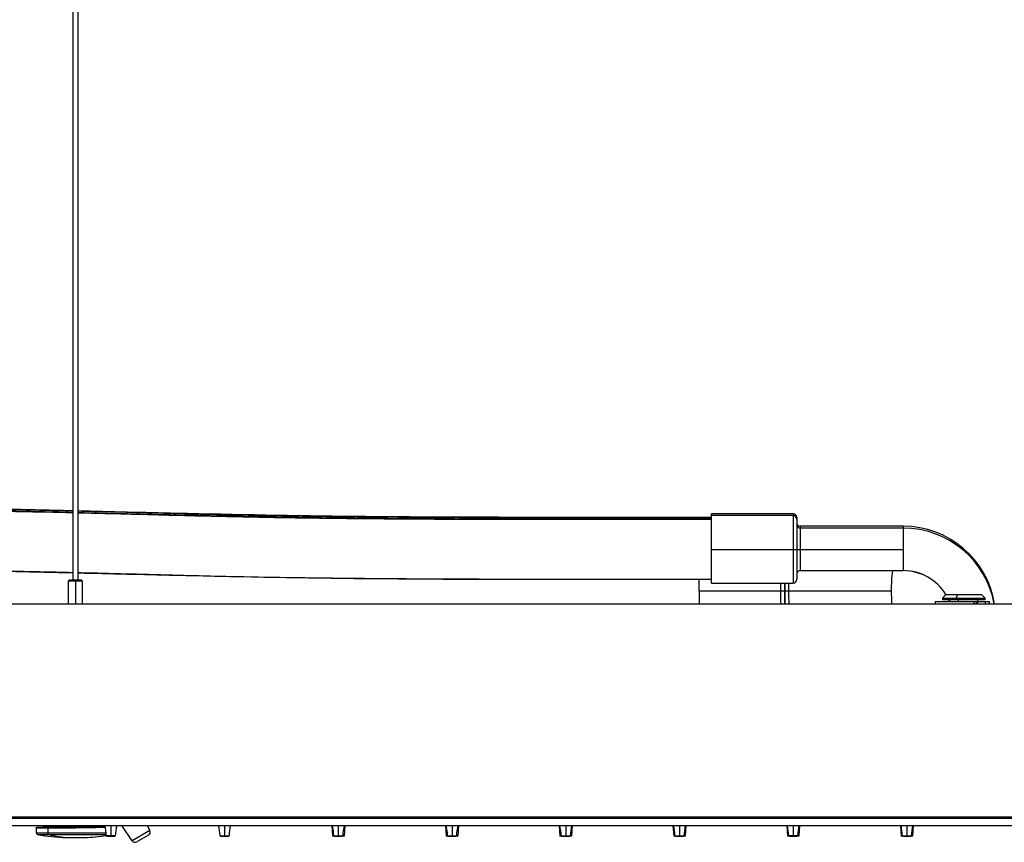
# Paper-space layout '_Left' of a CAD drawing. Units: millimetres. Extents: x -832 to 475, y -7 to 456.
# Drawn here: x -266 to 11, y -7 to 224 of the extents above; entities that cross this region are included whole.
import ezdxf

# ---------------------------------------------------------------- set-up
doc = ezdxf.new("R2010")
doc.units = ezdxf.units.MM

psp = doc.layouts.new('_Left')

# ---------------------------------------------------------------- linework, layer by layer
at = {"color": 7, "linetype": 'Continuous', "lineweight": 25}
for p, q in [((-250.75, 351.7), (-250.75, 66.7)), ((-249.25, 66.7), (-249.25, 351.7)), ((-48, 85.4), (-71, 85.4)), ((-71, 65.9), (-71, 85.4)), ((-48, 84.9), (-71, 84.9)), ((-48, 85.4), (-48, 65.9)), ((-47, 84.4), (-47, 66.9)), ((-17, 81.9), (-46, 81.9)), ((-46, 81.9), (-46, 69.4)), ((-17, 81.4), (-46, 81.4)), ((-17, 81.9), (-17, 69.4)), ((-71, 75.4), (-17, 75.4)), ((-46, 69.4), (-17, 69.4)), ((-251.7, 66.7), (-252, 66.4)), ((-248.3, 66.7), (-251.7, 66.7)), ((-250, 66.7), (-250, 60)), ((-248, 66.4), (-248.3, 66.7)), ((-252, 66.4), (-252, 60)), ((-248, 66.4), (-252, 66.4)), ((-248, 60), (-248, 66.4)), ((-71, 65.9), (-48, 65.9)), ((-74.48, 63.7), (-50.47, 63.7)), ((-50.37, 63.7), (-20.37, 63.7)), ((-5, 62.7), (-6, 61.7)), ((-6, 61.7), (-6, 61.2)), ((-6, 61.7), (6, 61.7)), ((6, 61.2), (-6, 61.2)), ((-5, 62.7), (5, 62.7)), ((-4.26, 61.2), (-4.04, 60.7)), ((-4, 61.2), (-4, 60.7)), ((-1.79, 62.7), (-2.15, 61.7)), ((-2.15, 61.2), (-2.15, 61.7)), ((-1.43, 60.7), (-1.43, 61.2)), ((4, 60), (4, 61.2)), ((6, 61.7), (5, 62.7)), ((6, 61.2), (6, 61.7)), ((455, 60), (-455, 60)), ((-8, 60.7), (-8, 60)), ((-8, 60.7), (3.61, 60.7)), ((2.98, 60), (2.98, 60.7)), ((3.61, 60), (3.61, 60.7)), ((4, 60.7), (7.29, 60.7)), ((6.13, 60), (6.13, 60.7)), ((7.29, 60), (7.29, 60.7)), ((455, 0), (-455, 0)), ((-5.25, 0), (-5.25, -0.3)), ((5.25, -0.3), (5.25, 0)), ((-475, -0.3), (475, -0.3)), ((-475, -2.3), (475, -2.3)), ((-258.3, -2.3), (-258.3, -2.75)), ((-258.3, -2.75), (-258.3, -2.3)), ((-258.1, -2.74), (-258.1, -2.3)), ((-258.1, -2.74), (-256.09, -2.71)), ((-256.07, -2.61), (-256.08, -2.71)), ((-256.07, -2.3), (-256.07, -2.61)), ((-256.02, -2.74), (-256.03, -2.81)), ((-256.02, -2.3), (-256.02, -2.75)), ((-255.96, -2.75), (-255.96, -2.3)), ((-255.77, -2.75), (-255.77, -2.3)), ((-255.5, -2.74), (-255.5, -2.3)), ((-255.5, -2.74), (-252.48, -2.67)), ((-247.51, -2.61), (-244.56, -2.61)), ((-244.56, -2.3), (-244.56, -2.61)), ((-244.28, -2.3), (-244.28, -2.6)), ((-243.99, -2.3), (-243.99, -2.6)), ((-243.93, -2.61), (-243.93, -2.3)), ((-243.91, -2.71), (-241.9, -2.74)), ((-241.9, -2.74), (-241.9, -2.3)), ((-241.7, -2.75), (-241.7, -2.3)), ((-241.7, -2.75), (-241.7, -2.3)), ((-240, -2.3), (-240, -5.3)), ((-234, -6.62), (-236.91, -2.3)), ((-229.03, -3.75), (-229.74, -2.3)), ((-208, -2.3), (-208, -5.3)), ((-177.82, -2.3), (-177.61, -5.3)), ((-176, -2.3), (-176, -5.3)), ((-174.18, -2.3), (-174.39, -5.3)), ((-145.82, -2.3), (-145.61, -5.3)), ((-144, -2.3), (-144, -5.3)), ((-142.18, -2.3), (-142.39, -5.3)), ((-113.82, -2.3), (-113.61, -5.3)), ((-112, -2.3), (-112, -5.3)), ((-110.18, -2.3), (-110.39, -5.3)), ((-81.82, -2.3), (-81.61, -5.3)), ((-80, -2.3), (-80, -5.3)), ((-78.18, -2.3), (-78.39, -5.3)), ((-49.82, -2.3), (-49.61, -5.3)), ((-48, -2.3), (-48, -5.3)), ((-46.18, -2.3), (-46.39, -5.3)), ((-17.82, -2.3), (-17.61, -5.3)), ((-16, -2.3), (-16, -5.3)), ((-14.18, -2.3), (-14.39, -5.3)), ((3.71, -0.01), (3.71, -0.3)), ((-261, -2.8), (-261, -4.38)), ((-261, -4.38), (-241.32, -4.38)), ((-260.59, -4.87), (-241.28, -4.87)), ((-257.78, -2.8), (-256.14, -2.8)), ((-257.78, -2.99), (-257.78, -4.38)), ((-256.21, -2.81), (-256.15, -2.81)), ((-256.17, -2.95), (-256.1, -2.95)), ((-256.15, -2.8), (-256.15, -2.8)), ((-256.15, -2.81), (-256.03, -2.81)), ((-255.46, -2.94), (-255.35, -2.94)), ((-255.35, -2.94), (-252.34, -2.87)), ((-248.21, -2.82), (-247.65, -2.81)), ((-247.65, -2.81), (-244.7, -2.81)), ((-244.24, -2.81), (-244.14, -2.8)), ((-243.99, -2.8), (-242.22, -2.8)), ((-242.22, -2.8), (-241.78, -2.81)), ((-238.75, -5.21), (-241.25, -5.21)), ((-241.15, -5.3), (-238.85, -5.3)), ((-229.03, -3.75), (-234, -6.62)), ((-229.43, -5.06), (-232.67, -6.92)), ((-209.25, -5.21), (-206.75, -5.21)), ((-209.15, -5.3), (-206.85, -5.3)), ((-177.25, -5.21), (-174.75, -5.21)), ((-177.15, -5.3), (-174.85, -5.3)), ((-145.25, -5.21), (-142.75, -5.21)), ((-145.15, -5.3), (-142.85, -5.3)), ((-113.25, -5.21), (-110.75, -5.21)), ((-113.15, -5.3), (-110.85, -5.3)), ((-81.25, -5.21), (-78.75, -5.21)), ((-81.15, -5.3), (-78.85, -5.3)), ((-46.75, -5.21), (-49.25, -5.21)), ((-49.15, -5.3), (-46.85, -5.3)), ((-17.25, -5.21), (-14.75, -5.21)), ((-17.15, -5.3), (-14.85, -5.3)), ((-252.67, -5.74), (-247.33, -5.74)), ((-252.63, -5.74), (-247.37, -5.74))]:
    psp.add_line(p, q, dxfattribs=at)
at = {"color": 7, "linetype": 'Continuous', "lineweight": 25, "flags": 128}
for points in [[(-11.58, 68.31), (-13.74, 68.94), (-15.58, 69.33)], [(-74.48, 63.7), (-74.47, 65.55), (-74.44, 66.91)], [(-51.52, 65.9), (-51.53, 65.55), (-51.54, 63.7)], [(-50.45, 65.9), (-50.46, 65.47), (-50.47, 63.7)], [(-50.34, 65.9), (-50.35, 65.26), (-50.37, 63.7)], [(-49.27, 65.9), (-49.28, 65.25), (-49.3, 63.7)], [(-252.34, -2.87), (-252.3, -2.86), (-252.27, -2.83), (-252.25, -2.79), (-252.23, -2.74), (-252.22, -2.69), (-252.22, -2.63), (-252.23, -2.57), (-252.25, -2.53)], [(-247.65, -2.81), (-247.68, -2.8), (-247.71, -2.78), (-247.74, -2.74), (-247.75, -2.69), (-247.76, -2.63), (-247.76, -2.57), (-247.75, -2.52), (-247.73, -2.47)]]:
    psp.add_lwpolyline(points, dxfattribs=at)
at = {"color": 7, "linetype": 'Continuous', "lineweight": 25}
for centre, radius, start, end in [((-48, 84.4), 1, 0, 90), ((-48, 83.9), 1, 0, 90), ((-46, 82.9), 1, 180, 270), ((-46, 82.4), 1, 180, 270), ((-17, 55.9), 26, 9.073, 90), ((-17, 55.4), 26, 10.1906, 90), ((-46, 68.4), 1, 90, 180), ((19.57, 64.54), 39.95, 173.0129, 181.2051), ((-17, 55.4), 14, 31.2677, 90), ((-48, 66.9), 1, 270, 0), ((49.44, 63.6), 123.92, 179.9548, 181.6657), ((72.38, 63.6), 123.92, 179.9548, 181.6657), ((58.16, 63.59), 108.63, 179.9395, 181.8914), ((35.24, 63.56), 85.61, 179.904, 182.381), ((19.39, 63.5), 68.69, 179.835, 182.9226), ((48.19, 63.5), 68.56, 179.8321, 182.9255), ((-256.18, -2.65), 0.162, 280.5248, 348.6512), ((-256.14, -2.77), 0.18, 282.0333, 7.515), ((-255.95, -2.77), 0.179, 283.2134, 8.0822), ((-255.32, -2.76), 0.181, 172.7254, 258.2788), ((-252.19, -2.87), 0.35, 99.9086, 144.4692), ((-252.3, -2.69), 0.181, 172.7268, 258.2782), ((-247.79, -2.81), 0.348, 35.4101, 80.327), ((-247.68, -2.63), 0.18, 282.6112, 7.8001), ((-244.74, -2.63), 0.18, 282.6089, 7.8034), ((-244.1, -2.63), 0.18, 172.4687, 257.6598), ((-243.8, -2.63), 0.187, 172.8805, 247.8902), ((-257.23, -6.05), 16, 3.0124, 13.5404), ((-222.77, -6.05), 16, 166.4596, 176.9876), ((-225.23, -6.05), 16, 3.0124, 13.5404), ((-190.77, -6.05), 16, 166.4596, 176.9876), ((-193.23, -6.05), 16, 3.0124, 13.5404), ((-158.77, -6.05), 16, 166.4596, 176.9876), ((-161.23, -6.05), 16, 3.0124, 13.5404), ((-126.77, -6.05), 16, 166.4596, 176.9876), ((-129.23, -6.05), 16, 3.0124, 13.5404), ((-94.77, -6.05), 16, 166.4596, 176.9876), ((-97.23, -6.05), 16, 3.0124, 13.5404), ((-62.77, -6.05), 16, 166.4596, 176.9876), ((-65.23, -6.05), 16, 3.0124, 13.5404), ((-30.77, -6.05), 16, 166.4596, 176.9876), ((-33.23, -6.05), 16, 3.0124, 13.5404), ((1.23, -6.05), 16, 166.4596, 176.9876), ((-260.5, -4.38), 0.5, 180, 260.0055), ((-250, 55.2), 61, 260.0055, 267.4905), ((-257.3, -4.43), 0.482, 174.2678, 247.1012), ((-249.95, 25.28), 31.08, 255.965, 266.4211), ((-250, 55.2), 61, 272.5095, 278.2408), ((-241.15, -5.2), 0.1, 183.0124, 270), ((-238.85, -5.2), 0.1, 270, 356.9876), ((-229.93, -4.19), 1, 300, 26), ((-209.15, -5.2), 0.1, 183.0124, 270), ((-206.85, -5.2), 0.1, 270, 356.9876), ((-177.15, -5.2), 0.1, 183.0124, 270), ((-174.85, -5.2), 0.1, 270, 356.9876), ((-145.15, -5.2), 0.1, 183.0124, 270), ((-142.85, -5.2), 0.1, 270, 356.9876), ((-113.15, -5.2), 0.1, 183.0124, 270), ((-110.85, -5.2), 0.1, 270, 356.9876), ((-81.15, -5.2), 0.1, 183.0124, 270), ((-78.85, -5.2), 0.1, 270, 356.9876), ((-49.15, -5.2), 0.1, 183.0124, 270), ((-46.85, -5.2), 0.1, 270, 356.9876), ((-17.15, -5.2), 0.1, 183.0124, 270), ((-14.85, -5.2), 0.1, 270, 356.9876), ((-252.63, -4.74), 1, 267.4905, 270), ((-247.37, -4.74), 1, 270, 272.5095), ((-233.17, -6.06), 1, 214, 300)]:
    psp.add_arc(centre, radius, start, end, dxfattribs=at)
for points, knots in [([(-250.75, 86.22), (-257.78, 86.4), (-287.17, 87.14), (-335, 87.42), (-375.8, 87.83), (-394.25, 88.01)], [0, 0, 0, 0, 0.147078, 0.614383, 1, 1, 1, 1]), ([(-250.75, 86.14), (-255.73, 86.26), (-266.82, 86.53), (-284.01, 86.78), (-302.24, 87), (-320.08, 87.17), (-337.17, 87.34), (-350.19, 87.48), (-359.78, 87.57), (-366.68, 87.64), (-374.64, 87.72), (-383.72, 87.8), (-390.38, 87.86), (-394.01, 87.89), (-394.25, 87.89)], [0, 0, 0, 0, 0.1041908, 0.2318578, 0.3593515, 0.4853981, 0.6046973, 0.7166964, 0.7574814, 0.8052751, 0.8607875, 0.924021, 0.9949785, 1, 1, 1, 1]), ([(-250.75, 85.72), (-257.78, 85.9), (-287.17, 86.64), (-335, 86.92), (-375.8, 87.33), (-394.25, 87.51)], [0, 0, 0, 0, 0.147078, 0.614383, 1, 1, 1, 1]), ([(-250.75, 85.64), (-255.73, 85.76), (-266.82, 86.03), (-284.01, 86.28), (-302.24, 86.5), (-320.08, 86.67), (-337.17, 86.84), (-350.19, 86.98), (-359.78, 87.07), (-366.68, 87.14), (-374.64, 87.22), (-383.72, 87.3), (-390.38, 87.36), (-394.01, 87.39), (-394.25, 87.39)], [0, 0, 0, 0, 0.1041908, 0.2318578, 0.3593515, 0.4853981, 0.6046973, 0.7166964, 0.7574814, 0.8052751, 0.8607875, 0.924021, 0.9949785, 1, 1, 1, 1]), ([(-71, 84.4), (-87.79, 84.39), (-121.29, 84.37), (-171.47, 84.5), (-214.09, 85.34), (-240.01, 85.96), (-249.25, 86.19)], [0, 0, 0, 0, 0.282626, 0.563664, 0.844464, 1, 1, 1, 1]), ([(-71, 84.27), (-76.25, 84.27), (-86.32, 84.26), (-100.81, 84.26), (-114.06, 84.25), (-126.08, 84.27), (-136.86, 84.29), (-146.43, 84.33), (-155.03, 84.37), (-162.98, 84.43), (-170.71, 84.5), (-178.4, 84.58), (-186.17, 84.68), (-199.29, 84.89), (-217.81, 85.27), (-236.23, 85.82), (-246.73, 86.05), (-249.25, 86.11)], [0, 0, 0, 0, 0.088297, 0.16956, 0.243856, 0.311236, 0.371742, 0.425406, 0.472254, 0.51644, 0.559173, 0.602324, 0.645899, 0.689904, 0.823225, 0.95762, 1, 1, 1, 1]), ([(-71, 83.9), (-87.79, 83.89), (-121.29, 83.87), (-171.47, 84), (-214.09, 84.84), (-240.01, 85.46), (-249.25, 85.69)], [0, 0, 0, 0, 0.282626, 0.563664, 0.844464, 1, 1, 1, 1]), ([(-71, 83.77), (-76.25, 83.77), (-86.32, 83.76), (-100.81, 83.76), (-114.06, 83.75), (-126.08, 83.77), (-136.86, 83.79), (-146.43, 83.83), (-155.03, 83.87), (-162.98, 83.93), (-170.71, 84), (-178.4, 84.08), (-186.17, 84.18), (-199.29, 84.39), (-217.81, 84.77), (-236.23, 85.32), (-246.73, 85.55), (-249.25, 85.61)], [0, 0, 0, 0, 0.088297, 0.16956, 0.243856, 0.311236, 0.371742, 0.425406, 0.472254, 0.51644, 0.559173, 0.602324, 0.645899, 0.689904, 0.823225, 0.95762, 1, 1, 1, 1]), ([(-394.25, 70.65), (-392.48, 70.64), (-388.09, 70.6), (-381.14, 70.54), (-373.39, 70.47), (-365.68, 70.39), (-357.88, 70.32), (-344.72, 70.18), (-326.17, 69.99), (-302.27, 69.76), (-280.22, 69.49), (-263.05, 69.21), (-253.86, 68.99), (-250.75, 68.91)], [0, 0, 0, 0, 0.036899, 0.091928, 0.145167, 0.198939, 0.253242, 0.308076, 0.474093, 0.641037, 0.807817, 0.935038, 1, 1, 1, 1]), ([(-250.75, 68.72), (-257.88, 68.9), (-287.32, 69.64), (-335.16, 69.92), (-375.86, 70.32), (-394.25, 70.51)], [0, 0, 0, 0, 0.149088, 0.615531, 1, 1, 1, 1]), ([(-249.25, 68.87), (-246.77, 68.82), (-238.26, 68.62), (-224.03, 68.21), (-206.92, 67.79), (-193.88, 67.56), (-184.28, 67.42), (-177.38, 67.33), (-169.41, 67.25), (-160.34, 67.17), (-150.16, 67.11), (-139.12, 67.06), (-127.25, 67.03), (-114.6, 67.02), (-100.96, 67.02), (-86.32, 67.03), (-76.22, 67.03), (-71, 67.03)], [0, 0, 0, 0, 0.041729, 0.143304, 0.239555, 0.329806, 0.36267, 0.40118, 0.445888, 0.496794, 0.553901, 0.617215, 0.682605, 0.753542, 0.830058, 0.912192, 1, 1, 1, 1]), ([(-71, 66.9), (-87.8, 66.89), (-121.36, 66.87), (-171.68, 67), (-214.3, 67.84), (-240.16, 68.46), (-249.25, 68.68)], [0, 0, 0, 0, 0.282709, 0.564717, 0.84691, 1, 1, 1, 1]), ([(-258.3, -2.75), (-258.3, -2.75), (-258.28, -2.75), (-258.2, -2.74), (-258.15, -2.74), (-258.1, -2.74)], [0, 0, 0, 0, 0.5, 0.5, 1, 1, 1, 1]), ([(-256.06, -2.61), (-256.06, -2.61), (-256.06, -2.65), (-256.07, -2.7), (-256.1, -2.76), (-256.12, -2.79), (-256.14, -2.81), (-256.15, -2.81), (-256.15, -2.81)], [0, 0, 0, 0, 0.030145, 0.331818, 0.495221, 0.662648, 0.831474, 1, 1, 1, 1]), ([(-256.07, -2.61), (-256.07, -2.63), (-256.07, -2.67), (-256.1, -2.72), (-256.12, -2.74), (-256.13, -2.75)], [0, 0, 0, 0, 0.47845, 0.736421, 1, 1, 1, 1]), ([(-256.06, -2.61), (-256.06, -2.61), (-256.07, -2.61), (-256.05, -2.61), (-256.02, -2.61), (-256.01, -2.61)], [0, 0, 0, 0, 0.291962, 0.646714, 1, 1, 1, 1]), ([(-256.02, -2.75), (-256.02, -2.75), (-256.02, -2.75), (-256, -2.75), (-255.98, -2.75), (-255.96, -2.75)], [0, 0, 0, 0, 0.113685, 0.556919, 1, 1, 1, 1]), ([(-255.77, -2.75), (-255.74, -2.75), (-255.69, -2.75), (-255.58, -2.74), (-255.53, -2.74), (-255.5, -2.74)], [0, 0, 0, 0, 0.5, 0.5, 1, 1, 1, 1]), ([(-252.25, -2.53), (-251.93, -2.53), (-251.57, -2.52), (-250.81, -2.52), (-250.41, -2.51), (-249.6, -2.5), (-249.2, -2.5), (-248.43, -2.48), (-248.06, -2.48), (-247.73, -2.47)], [0, 0, 0, 0, 0.25, 0.25, 0.5, 0.5, 0.75, 0.75, 1, 1, 1, 1]), ([(-244.56, -2.61), (-244.52, -2.61), (-244.47, -2.61), (-244.37, -2.61), (-244.31, -2.61), (-244.28, -2.6)], [0, 0, 0, 0, 0.5, 0.5, 1, 1, 1, 1]), ([(-243.99, -2.8), (-244.03, -2.8), (-244.06, -2.78), (-244.12, -2.7), (-244.13, -2.65), (-244.13, -2.6)], [0, 0, 0, 0, 0.5, 0.5, 1, 1, 1, 1]), ([(-243.99, -2.6), (-243.97, -2.6), (-243.94, -2.61), (-243.94, -2.61), (-243.94, -2.61)], [0, 0, 0, 0, 0.569685, 1, 1, 1, 1]), ([(-243.87, -2.75), (-243.88, -2.74), (-243.9, -2.72), (-243.93, -2.67), (-243.93, -2.63), (-243.93, -2.61)], [0, 0, 0, 0, 0.263579, 0.52155, 1, 1, 1, 1]), ([(-257.78, -2.8), (-257.85, -2.8), (-258, -2.81), (-258.21, -2.81), (-258.41, -2.82), (-258.61, -2.82), (-258.8, -2.83), (-258.98, -2.83), (-259.16, -2.84), (-259.47, -2.85), (-259.87, -2.86), (-260.3, -2.88), (-260.62, -2.89), (-260.91, -2.91), (-261.06, -2.94), (-260.91, -2.95), (-260.62, -2.97), (-260.3, -2.98), (-259.87, -2.98), (-259.42, -2.99), (-258.99, -2.99), (-258.61, -2.99), (-258.21, -2.99), (-257.92, -2.99), (-257.78, -2.99)], [0, 0, 0, 0, 0.018074, 0.036105, 0.054108, 0.072098, 0.090088, 0.108093, 0.126128, 0.144207, 0.207083, 0.270034, 0.328485, 0.386974, 0.500017, 0.613058, 0.671515, 0.729993, 0.792911, 0.855812, 0.891911, 0.927898, 0.963889, 1, 1, 1, 1]), ([(-257.78, -2.99), (-257.7, -2.99), (-257.56, -2.99), (-257.33, -2.99), (-257.09, -2.99), (-256.85, -2.99), (-256.6, -2.99), (-256.35, -2.99), (-256.1, -2.99), (-255.62, -2.99), (-254.89, -2.98), (-253.92, -2.98), (-252.93, -2.97), (-251.64, -2.95), (-250, -2.94), (-248.36, -2.91), (-247.07, -2.89), (-246.08, -2.88), (-245.11, -2.86), (-244.29, -2.85), (-243.64, -2.83), (-243.15, -2.82), (-242.67, -2.81), (-242.37, -2.8), (-242.22, -2.8)], [0, 0, 0, 0, 0.018073, 0.036104, 0.054106, 0.072095, 0.090084, 0.108089, 0.126123, 0.144202, 0.207074, 0.270021, 0.328469, 0.386956, 0.499997, 0.61304, 0.671499, 0.72998, 0.792901, 0.855807, 0.891907, 0.927895, 0.963887, 1, 1, 1, 1]), ([(-256.15, -2.8), (-256.19, -2.8), (-256.26, -2.81), (-256.27, -2.81), (-256.25, -2.81), (-256.22, -2.81), (-256.21, -2.81)], [0, 0, 0, 0, 0.343499, 0.687727, 0.959185, 1, 1, 1, 1]), ([(-256.1, -2.94), (-256.14, -2.94), (-256.21, -2.94), (-256.22, -2.95), (-256.2, -2.95), (-256.17, -2.95), (-256.17, -2.95)], [0, 0, 0, 0, 0.344209, 0.688757, 0.960154, 1, 1, 1, 1]), ([(-256.03, -2.8), (-256.03, -2.82), (-256.05, -2.86), (-256.08, -2.91), (-256.11, -2.94), (-256.1, -2.94), (-256.1, -2.94)], [0, 0, 0, 0, 0.256621, 0.532094, 0.824853, 1, 1, 1, 1]), ([(-256.04, -2.83), (-256.04, -2.84), (-256.05, -2.86), (-256.07, -2.88), (-256.08, -2.89)], [0, 0, 0, 0, 0.428061, 1, 1, 1, 1]), ([(-255.91, -2.95), (-255.86, -2.95), (-255.77, -2.95), (-255.61, -2.95), (-255.5, -2.94), (-255.46, -2.94), (-255.46, -2.94)], [0, 0, 0, 0, 0.353052, 0.706526, 0.985022, 1, 1, 1, 1]), ([(-252.34, -2.87), (-251.93, -2.87), (-251.12, -2.86), (-249.8, -2.85), (-248.8, -2.83), (-248.34, -2.82), (-248.21, -2.82)], [0, 0, 0, 0, 0.320346, 0.640892, 0.893301, 1, 1, 1, 1]), ([(-244.7, -2.81), (-244.65, -2.81), (-244.56, -2.81), (-244.39, -2.81), (-244.28, -2.81), (-244.24, -2.81), (-244.24, -2.81)], [0, 0, 0, 0, 0.349111, 0.699045, 0.975071, 1, 1, 1, 1]), ([(-176.46, -5.3), (-176.5, -5.3), (-176.56, -5.3), (-176.66, -5.3), (-176.75, -5.3), (-176.85, -5.3), (-176.97, -5.3), (-177.12, -5.3), (-177.28, -5.3), (-177.41, -5.3), (-177.51, -5.3), (-177.57, -5.3), (-177.6, -5.3), (-177.61, -5.3), (-177.61, -5.3)], [0, 0, 0, 0, 0.0543154, 0.1080971, 0.1617346, 0.215621, 0.2701437, 0.3848285, 0.5000675, 0.6150201, 0.7299912, 0.8203129, 0.9097088, 1, 1, 1, 1]), ([(-174.39, -5.3), (-174.39, -5.3), (-174.39, -5.3), (-174.4, -5.3), (-174.42, -5.3), (-174.45, -5.3), (-174.5, -5.3), (-174.59, -5.3), (-174.72, -5.3), (-174.88, -5.3), (-175.05, -5.3), (-175.22, -5.3), (-175.37, -5.3), (-175.48, -5.3), (-175.54, -5.3)], [0, 0, 0, 0, 0.0543154, 0.1080971, 0.1617346, 0.215621, 0.2701437, 0.3848285, 0.5000675, 0.6150201, 0.7299912, 0.8203129, 0.9097088, 1, 1, 1, 1]), ([(-144.46, -5.3), (-144.5, -5.3), (-144.56, -5.3), (-144.66, -5.3), (-144.75, -5.3), (-144.85, -5.3), (-144.97, -5.3), (-145.12, -5.3), (-145.28, -5.3), (-145.41, -5.3), (-145.51, -5.3), (-145.57, -5.3), (-145.6, -5.3), (-145.61, -5.3), (-145.61, -5.3)], [0, 0, 0, 0, 0.0543154, 0.1080971, 0.1617346, 0.215621, 0.2701437, 0.3848285, 0.5000675, 0.6150201, 0.7299912, 0.8203129, 0.9097088, 1, 1, 1, 1]), ([(-142.39, -5.3), (-142.39, -5.3), (-142.39, -5.3), (-142.4, -5.3), (-142.42, -5.3), (-142.45, -5.3), (-142.5, -5.3), (-142.59, -5.3), (-142.72, -5.3), (-142.88, -5.3), (-143.05, -5.3), (-143.22, -5.3), (-143.37, -5.3), (-143.48, -5.3), (-143.54, -5.3)], [0, 0, 0, 0, 0.054315, 0.108097, 0.161735, 0.215621, 0.270144, 0.384828, 0.500067, 0.61502, 0.729991, 0.820313, 0.909709, 1, 1, 1, 1]), ([(-112.46, -5.3), (-112.5, -5.3), (-112.56, -5.3), (-112.66, -5.3), (-112.75, -5.3), (-112.85, -5.3), (-112.97, -5.3), (-113.12, -5.3), (-113.28, -5.3), (-113.41, -5.3), (-113.51, -5.3), (-113.57, -5.3), (-113.6, -5.3), (-113.61, -5.3), (-113.61, -5.3)], [0, 0, 0, 0, 0.054315, 0.108097, 0.161735, 0.215621, 0.270144, 0.384828, 0.500067, 0.61502, 0.729991, 0.820313, 0.909709, 1, 1, 1, 1]), ([(-110.39, -5.3), (-110.39, -5.3), (-110.39, -5.3), (-110.4, -5.3), (-110.42, -5.3), (-110.45, -5.3), (-110.5, -5.3), (-110.59, -5.3), (-110.72, -5.3), (-110.88, -5.3), (-111.05, -5.3), (-111.22, -5.3), (-111.37, -5.3), (-111.48, -5.3), (-111.54, -5.3)], [0, 0, 0, 0, 0.054315, 0.108097, 0.161735, 0.215621, 0.270144, 0.384828, 0.500067, 0.61502, 0.729991, 0.820313, 0.909709, 1, 1, 1, 1]), ([(-80.46, -5.3), (-80.5, -5.3), (-80.56, -5.3), (-80.66, -5.3), (-80.75, -5.3), (-80.85, -5.3), (-80.97, -5.3), (-81.12, -5.3), (-81.28, -5.3), (-81.41, -5.3), (-81.51, -5.3), (-81.57, -5.3), (-81.6, -5.3), (-81.61, -5.3), (-81.61, -5.3)], [0, 0, 0, 0, 0.054315, 0.108097, 0.161735, 0.215621, 0.270144, 0.384828, 0.500067, 0.61502, 0.729991, 0.820313, 0.909709, 1, 1, 1, 1]), ([(-78.39, -5.3), (-78.39, -5.3), (-78.39, -5.3), (-78.4, -5.3), (-78.42, -5.3), (-78.45, -5.3), (-78.5, -5.3), (-78.59, -5.3), (-78.72, -5.3), (-78.88, -5.3), (-79.05, -5.3), (-79.22, -5.3), (-79.37, -5.3), (-79.48, -5.3), (-79.54, -5.3)], [0, 0, 0, 0, 0.0543154, 0.1080971, 0.1617346, 0.215621, 0.2701437, 0.3848285, 0.5000675, 0.6150201, 0.7299912, 0.8203129, 0.9097088, 1, 1, 1, 1]), ([(-48.46, -5.3), (-48.5, -5.3), (-48.56, -5.3), (-48.66, -5.3), (-48.75, -5.3), (-48.85, -5.3), (-48.97, -5.3), (-49.12, -5.3), (-49.28, -5.3), (-49.41, -5.3), (-49.51, -5.3), (-49.57, -5.3), (-49.6, -5.3), (-49.61, -5.3), (-49.61, -5.3)], [0, 0, 0, 0, 0.0543154, 0.1080971, 0.1617346, 0.215621, 0.2701437, 0.3848285, 0.5000675, 0.6150201, 0.7299912, 0.8203129, 0.9097088, 1, 1, 1, 1]), ([(-46.39, -5.3), (-46.39, -5.3), (-46.39, -5.3), (-46.4, -5.3), (-46.42, -5.3), (-46.45, -5.3), (-46.5, -5.3), (-46.59, -5.3), (-46.72, -5.3), (-46.88, -5.3), (-47.05, -5.3), (-47.22, -5.3), (-47.37, -5.3), (-47.48, -5.3), (-47.54, -5.3)], [0, 0, 0, 0, 0.054315, 0.108097, 0.161735, 0.215621, 0.270144, 0.384828, 0.500067, 0.61502, 0.729991, 0.820313, 0.909709, 1, 1, 1, 1]), ([(-16.46, -5.3), (-16.5, -5.3), (-16.56, -5.3), (-16.66, -5.3), (-16.75, -5.3), (-16.85, -5.3), (-16.97, -5.3), (-17.12, -5.3), (-17.28, -5.3), (-17.41, -5.3), (-17.51, -5.3), (-17.57, -5.3), (-17.6, -5.3), (-17.61, -5.3), (-17.61, -5.3)], [0, 0, 0, 0, 0.054315, 0.108097, 0.161735, 0.215621, 0.270144, 0.384828, 0.500067, 0.61502, 0.729991, 0.820313, 0.909709, 1, 1, 1, 1]), ([(-14.39, -5.3), (-14.39, -5.3), (-14.39, -5.3), (-14.4, -5.3), (-14.42, -5.3), (-14.45, -5.3), (-14.5, -5.3), (-14.59, -5.3), (-14.72, -5.3), (-14.88, -5.3), (-15.05, -5.3), (-15.22, -5.3), (-15.37, -5.3), (-15.48, -5.3), (-15.54, -5.3)], [0, 0, 0, 0, 0.054315, 0.108097, 0.161735, 0.215621, 0.270144, 0.384828, 0.500067, 0.61502, 0.729991, 0.820313, 0.909709, 1, 1, 1, 1])]:
    psp.add_open_spline(points, degree=3, knots=knots, dxfattribs=at)
for points in [[(-258.3, -2.75), (-258.3, -2.75), (-258.3, -2.75), (-258.3, -2.75)], [(-255.96, -2.75), (-255.9, -2.75), (-255.84, -2.75), (-255.77, -2.75)], [(-252.48, -2.67), (-252.57, -2.55), (-252.66, -2.42), (-252.74, -2.3)], [(-252.25, -2.53), (-252.31, -2.45), (-252.36, -2.38), (-252.42, -2.3)], [(-247.61, -2.3), (-247.65, -2.36), (-247.69, -2.41), (-247.73, -2.47)], [(-247.28, -2.3), (-247.36, -2.4), (-247.43, -2.51), (-247.51, -2.61)], [(-244.28, -2.6), (-244.23, -2.6), (-244.18, -2.6), (-244.13, -2.6)], [(-244.13, -2.6), (-244.08, -2.6), (-244.03, -2.6), (-243.99, -2.6)], [(-241.7, -2.75), (-241.7, -2.75), (-241.7, -2.75), (-241.7, -2.75)], [(-256.1, -2.95), (-256.04, -2.95), (-255.98, -2.95), (-255.91, -2.95)], [(-244.14, -2.8), (-244.09, -2.8), (-244.04, -2.8), (-243.99, -2.8)]]:
    psp.add_open_spline(points, degree=3, dxfattribs=at)

doc.saveas('drawing.dxf')
